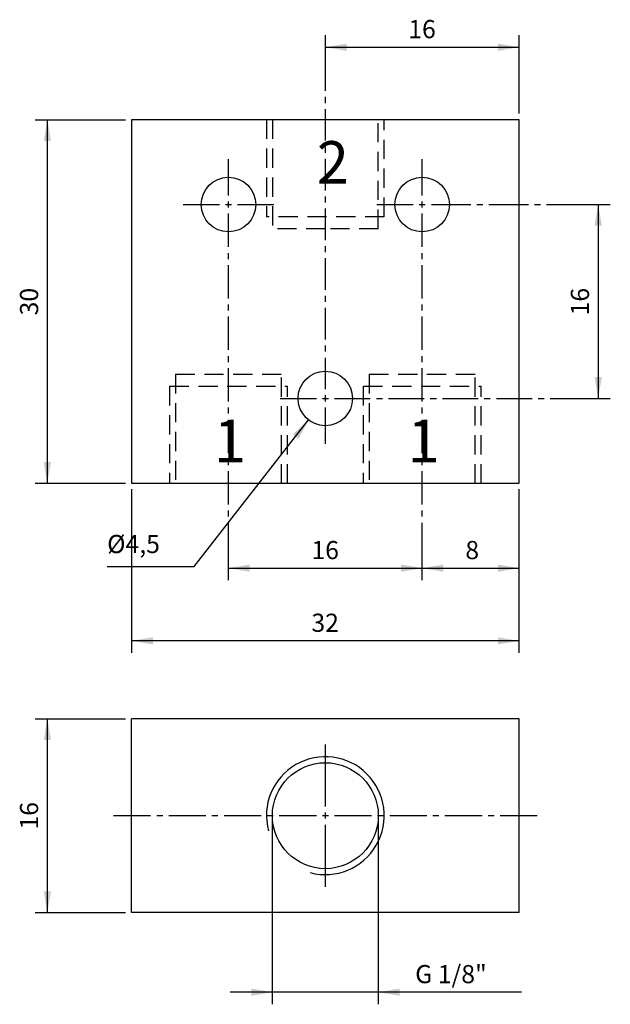
# Model space of a CAD drawing. Extents: x 99 to 197, y 30 to 193.
import ezdxf

# ---------------------------------------------------------------- set-up
doc = ezdxf.new("R2010")
doc.units = 0
doc.header["$LTSCALE"] = 25.4
doc.header["$MEASUREMENT"] = 0
doc.linetypes.add('HIDDEN', pattern=[0.1875, 0.125, -0.0625])
doc.layers.add('TEXT', color=8, linetype='Continuous')

# ---------------------------------------------------------------- blocks, each defined once
blk = doc.blocks.new('*B1')
at = {"color": 174, "linetype": 'Continuous'}
for p, q in [((181.935407, 176.033492), (117.935407, 176.033492)), ((117.935407, 176.033492), (117.935407, 116.033492)), ((181.935407, 116.033492), (181.935407, 176.033492)), ((117.935407, 116.033492), (181.935407, 116.033492))]:
    blk.add_line(p, q, dxfattribs=at)
at = {"color": 174, "linetype": 'HIDDEN'}
for p, q in [((140.205407, 176.033492), (140.205407, 160.033492)), ((141.185407, 176.033492), (141.185407, 158.033492)), ((158.685407, 158.033492), (158.685407, 176.033492)), ((159.665407, 160.033492), (159.665407, 176.033492)), ((159.683498, 160.033492), (140.223548, 160.033492)), ((149.953523, 158.033492), (141.203492, 158.033492)), ((158.703554, 158.033492), (149.953523, 158.033492)), ((125.185407, 134.033492), (125.185407, 116.033492)), ((125.203618, 134.033492), (142.703467, 134.033492)), ((142.685407, 116.033492), (142.685407, 134.033492)), ((157.185407, 134.033492), (157.185407, 116.033492)), ((157.203579, 134.033492), (174.703429, 134.033492)), ((174.685407, 116.033492), (174.685407, 134.033492)), ((124.205407, 132.033492), (124.205407, 116.033492)), ((124.223461, 132.033492), (143.683624, 132.033492)), ((143.665407, 116.033492), (143.665407, 132.033492)), ((156.205407, 132.033492), (156.205407, 116.033492)), ((156.223423, 132.033492), (175.683585, 132.033492)), ((175.665407, 116.033492), (175.665407, 132.033492))]:
    blk.add_line(p, q, dxfattribs=at)
at = {"color": 174, "linetype": 'Continuous'}
for centre in [(133.935407, 162.033492), (165.935407, 162.033492), (149.935407, 130.033492)]:
    blk.add_circle(centre, 4.5, dxfattribs=at)
blk = doc.blocks.new('*B2')
at = {"color": 174, "linetype": 'Continuous'}
for p, q in [((117.935407, 45.153111), (117.935407, 77.153111)), ((181.935407, 77.153111), (117.935407, 77.153111)), ((181.935407, 45.153111), (181.935407, 77.153111)), ((181.935407, 45.153111), (117.935407, 45.153111))]:
    blk.add_line(p, q, dxfattribs=at)
blk.add_circle((149.935407, 61.153111), 8.75, dxfattribs=at)
blk.add_arc((149.935407, 61.153111), 9.73, -105, 195, dxfattribs=at)
blk = doc.blocks.new('*B3')
at = {"color": 0, "linetype": 'Continuous'}
blk.add_line((133.953436, 102.012531), (165.95361, 102.012531), dxfattribs=at)
for points in [[(137.453449, 102.612436), (133.953436, 102.012531), (137.453449, 101.412413)], [(162.453598, 101.412413), (165.95361, 102.012531), (162.453598, 102.612436)]]:
    blk.add_solid(points, dxfattribs=at)
blk = doc.blocks.new('*B4')
at = {"color": 0, "linetype": 'Continuous'}
blk.add_line((195.018201, 162.042544), (195.018201, 130.044282), dxfattribs=at)
for points in [[(195.618106, 158.542744), (195.018201, 162.042544), (194.418084, 158.542744)], [(194.418084, 133.544082), (195.018201, 130.044282), (195.618106, 133.544082)]]:
    blk.add_solid(points, dxfattribs=at)
blk = doc.blocks.new('*B5')
at = {"color": 0, "linetype": 'Continuous'}
blk.add_line((104.018091, 116.045082), (104.018091, 176.041744), dxfattribs=at)
for points in [[(104.618209, 172.541944), (104.018091, 176.041744), (103.418186, 172.541944)], [(103.418186, 119.544882), (104.018091, 116.045082), (104.618209, 119.544882)]]:
    blk.add_solid(points, dxfattribs=at)
blk = doc.blocks.new('*B6')
at = {"color": 0, "linetype": 'Continuous'}
blk.add_line((165.95361, 102.012531), (181.953485, 102.012531), dxfattribs=at)
for points in [[(169.453623, 102.612436), (165.95361, 102.012531), (169.453623, 101.412413)], [(178.453473, 101.412413), (181.953485, 102.012531), (178.453473, 102.612436)]]:
    blk.add_solid(points, dxfattribs=at)
blk = doc.blocks.new('*B7')
at = {"color": 0, "linetype": 'Continuous'}
blk.add_line((149.953523, 188.007555), (181.953485, 188.007555), dxfattribs=at)
for points in [[(153.453536, 188.60746), (149.953523, 188.007555), (153.453536, 187.40765)], [(178.453473, 187.40765), (181.953485, 188.007555), (178.453473, 188.60746)]]:
    blk.add_solid(points, dxfattribs=at)
blk = doc.blocks.new('*B8')
at = {"color": 0, "linetype": 'Continuous'}
blk.add_line((181.953485, 90.013156), (117.953562, 90.013156), dxfattribs=at)
for points in [[(121.453574, 90.613061), (117.953562, 90.013156), (121.453574, 89.413251)], [(178.453473, 89.413251), (181.953485, 90.013156), (178.453473, 90.613061)]]:
    blk.add_solid(points, dxfattribs=at)
blk = doc.blocks.new('*B9')
at = {"color": 0, "linetype": 'Continuous'}
blk.add_line((104.018091, 45.168769), (104.018091, 77.167031), dxfattribs=at)
for points in [[(104.618209, 73.667231), (104.018091, 77.167031), (103.418186, 73.667231)], [(103.418186, 48.668569), (104.018091, 45.168769), (104.618209, 48.668569)]]:
    blk.add_solid(points, dxfattribs=at)
blk = doc.blocks.new('*B10')
at = {"color": 0, "linetype": 'Continuous'}
blk.add_line((182.357316, 32.016319), (134.203468, 32.016319), dxfattribs=at)
for points in [[(137.70348, 31.416414), (141.203492, 32.016319), (137.70348, 32.616436)], [(162.203567, 32.616436), (158.703554, 32.016319), (162.203567, 31.416414)]]:
    blk.add_solid(points, dxfattribs=at)
blk = doc.blocks.new('*B11')
at = {"color": 8, "linetype": 'Continuous'}
blk.add_line((102.018054, 45.168769), (116.953649, 45.168769), dxfattribs=at)
blk = doc.blocks.new('*B12')
at = {"color": 8, "linetype": 'Continuous'}
for p, q in [((133.953436, 163.542519), (133.953436, 169.542207)), ((133.953436, 155.038058), (133.953436, 160.542569)), ((133.953436, 153.038233), (133.953436, 154.038146)), ((133.953436, 146.53381), (133.953436, 152.038321)), ((133.953436, 144.533985), (133.953436, 145.533897)), ((133.953436, 138.029562), (133.953436, 143.534072)), ((133.953436, 136.029737), (133.953436, 137.029649)), ((133.953436, 129.525313), (133.953436, 135.029612)), ((133.953436, 127.525276), (133.953436, 128.525188)), ((133.953436, 121.020852), (133.953436, 126.525363)), ((133.953436, 119.021027), (133.953436, 120.02094)), ((133.953436, 112.516604), (133.953436, 118.021115)), ((133.953436, 110.516779), (133.953436, 111.516691)), ((133.953436, 104.012356), (133.953436, 109.516866)), ((133.953436, 100.012493), (133.953436, 104.012356))]:
    blk.add_line(p, q, dxfattribs=at)
blk = doc.blocks.new('*B13')
at = {"color": 8, "linetype": 'Continuous'}
blk.add_line((158.703554, 30.016494), (158.703554, 60.167881), dxfattribs=at)
blk = doc.blocks.new('*B14')
at = {"color": 8, "linetype": 'Continuous'}
for p, q in [((158.453523, 162.042544), (164.453423, 162.042544)), ((167.453585, 162.042544), (173.975003, 162.042544)), ((174.975128, 162.042544), (175.975041, 162.042544)), ((176.974953, 162.042544), (183.496583, 162.042544)), ((184.496496, 162.042544), (185.496621, 162.042544)), ((186.496533, 162.042544), (193.018164, 162.042544)), ((193.018164, 162.042544), (197.018026, 162.042544))]:
    blk.add_line(p, q, dxfattribs=at)
blk = doc.blocks.new('*B15')
at = {"color": 8, "linetype": 'Continuous'}
for p, q in [((126.453562, 162.042544), (132.453461, 162.042544)), ((135.453624, 162.042544), (141.453524, 162.042544))]:
    blk.add_line(p, q, dxfattribs=at)
blk = doc.blocks.new('*B16')
at = {"color": 8, "linetype": 'Continuous'}
for p, q in [((181.953485, 177.041656), (181.953485, 190.00738)), ((181.953485, 88.013331), (181.953485, 115.04517))]:
    blk.add_line(p, q, dxfattribs=at)
blk = doc.blocks.new('*B17')
at = {"color": 8, "linetype": 'Continuous'}
for p, q in [((142.453436, 130.044282), (148.453548, 130.044282)), ((151.453498, 130.044282), (157.366514, 130.044282)), ((158.366426, 130.044282), (159.366339, 130.044282)), ((160.366464, 130.044282), (166.279267, 130.044282)), ((167.279392, 130.044282), (168.279305, 130.044282)), ((169.279429, 130.044282), (175.192233, 130.044282)), ((176.192358, 130.044282), (177.19227, 130.044282)), ((178.192183, 130.044282), (184.105198, 130.044282)), ((185.105111, 130.044282), (186.105236, 130.044282)), ((187.105148, 130.044282), (193.018164, 130.044282)), ((193.018164, 130.044282), (197.018026, 130.044282))]:
    blk.add_line(p, q, dxfattribs=at)
blk = doc.blocks.new('*B18')
at = {"color": 8, "linetype": 'Continuous'}
for p, q in [((114.953612, 61.167794), (121.078634, 61.167794)), ((122.078546, 61.167794), (123.078459, 61.167794)), ((124.078583, 61.167794), (130.203605, 61.167794)), ((131.203518, 61.167794), (132.20343, 61.167794)), ((133.203555, 61.167794), (139.328577, 61.167794)), ((140.328489, 61.167794), (141.328614, 61.167794)), ((142.328527, 61.167794), (148.453548, 61.167794)), ((151.453498, 61.167794), (157.57852, 61.167794)), ((158.578433, 61.167794), (159.578557, 61.167794)), ((160.57847, 61.167794), (166.703492, 61.167794)), ((167.703617, 61.167794), (168.703529, 61.167794)), ((169.703442, 61.167794), (175.828463, 61.167794)), ((176.828588, 61.167794), (177.828501, 61.167794)), ((178.828626, 61.167794), (184.953435, 61.167794))]:
    blk.add_line(p, q, dxfattribs=at)
blk = doc.blocks.new('*B19')
at = {"color": 8, "linetype": 'Continuous'}
for p, q in [((149.953523, 186.00773), (149.953523, 190.00738)), ((149.953523, 180.798498), (149.953523, 186.00773)), ((149.953523, 178.798673), (149.953523, 179.798585)), ((149.953523, 172.589529), (149.953523, 177.798548)), ((149.953523, 170.589491), (149.953523, 171.589404)), ((149.953523, 164.380347), (149.953523, 169.589579)), ((149.953523, 162.380522), (149.953523, 163.380434)), ((149.953523, 156.171377), (149.953523, 161.380609)), ((149.953523, 154.171552), (149.953523, 155.171465)), ((149.953523, 147.962408), (149.953523, 153.17164)), ((149.953523, 145.962371), (149.953523, 146.962496)), ((149.953523, 139.753226), (149.953523, 144.962458)), ((149.953523, 137.753401), (149.953523, 138.753314)), ((149.953523, 131.544257), (149.953523, 136.753489)), ((149.953523, 122.544832), (149.953523, 128.544519))]:
    blk.add_line(p, q, dxfattribs=at)
blk = doc.blocks.new('*B20')
at = {"color": 8, "linetype": 'Continuous'}
for p, q in [((149.953523, 62.667769), (149.953523, 72.917137)), ((149.953523, 49.41845), (149.953523, 59.668031))]:
    blk.add_line(p, q, dxfattribs=at)
blk = doc.blocks.new('*B21')
at = {"color": 8, "linetype": 'Continuous'}
blk.add_line((117.953562, 88.013331), (117.953562, 115.04517), dxfattribs=at)
blk = doc.blocks.new('*B22')
at = {"color": 8, "linetype": 'Continuous'}
blk.add_line((102.018054, 116.045082), (116.953649, 116.045082), dxfattribs=at)
blk = doc.blocks.new('*B23')
at = {"color": 8, "linetype": 'Continuous'}
blk.add_line((141.203492, 30.016494), (141.203492, 60.167881), dxfattribs=at)
blk = doc.blocks.new('*B24')
at = {"color": 8, "linetype": 'Continuous'}
blk.add_line((102.018054, 77.167031), (116.953649, 77.167031), dxfattribs=at)
blk = doc.blocks.new('*B25')
at = {"color": 8, "linetype": 'Continuous'}
blk.add_line((102.018054, 176.041744), (116.953649, 176.041744), dxfattribs=at)
blk = doc.blocks.new('*B26')
at = {"color": 8, "linetype": 'Continuous'}
for p, q in [((165.95361, 163.542519), (165.95361, 169.542207)), ((165.95361, 155.038058), (165.95361, 160.542569)), ((165.95361, 153.038233), (165.95361, 154.038146)), ((165.95361, 146.53381), (165.95361, 152.038321)), ((165.95361, 144.533985), (165.95361, 145.533897)), ((165.95361, 138.029562), (165.95361, 143.534072)), ((165.95361, 136.029737), (165.95361, 137.029649)), ((165.95361, 129.525313), (165.95361, 135.029612)), ((165.95361, 127.525276), (165.95361, 128.525188)), ((165.95361, 121.020852), (165.95361, 126.525363)), ((165.95361, 119.021027), (165.95361, 120.02094)), ((165.95361, 112.516604), (165.95361, 118.021115)), ((165.95361, 110.516779), (165.95361, 111.516691)), ((165.95361, 104.012356), (165.95361, 109.516866)), ((165.95361, 100.012493), (165.95361, 104.012356))]:
    blk.add_line(p, q, dxfattribs=at)
blk = doc.blocks.new('*B27')
at = {"color": 6, "linetype": 'Continuous'}
for p, q in [((149.453461, 61.167794), (150.453586, 61.167794)), ((149.953523, 60.667944), (149.953523, 61.667856))]:
    blk.add_line(p, q, dxfattribs=at)
blk = doc.blocks.new('*B28')
at = {"color": 6, "linetype": 'Continuous'}
for p, q in [((133.953436, 161.542482), (133.953436, 162.542607)), ((133.453586, 162.042544), (134.453499, 162.042544))]:
    blk.add_line(p, q, dxfattribs=at)
blk = doc.blocks.new('*B29')
at = {"color": 6, "linetype": 'Continuous'}
for p, q in [((149.453461, 130.044282), (150.453586, 130.044282)), ((149.953523, 129.544432), (149.953523, 130.544344))]:
    blk.add_line(p, q, dxfattribs=at)
blk = doc.blocks.new('*B30')
at = {"color": 6, "linetype": 'Continuous'}
for p, q in [((165.95361, 161.542482), (165.95361, 162.542607)), ((165.453548, 162.042544), (166.45346, 162.042544))]:
    blk.add_line(p, q, dxfattribs=at)
blk = doc.blocks.new('*B31')
at = {"color": 0, "linetype": 'Continuous'}
for p, q in [((128.252002, 102.262349), (147.183424, 126.498172)), ((113.909301, 102.262349), (128.252002, 102.262349))]:
    blk.add_line(p, q, dxfattribs=at)
blk.add_solid([(145.50182, 123.370764), (147.183424, 126.498172), (144.556078, 124.109386)], dxfattribs=at)
blk = doc.blocks.new('*B32')
at = {"layer": 'TEXT', "color": 0, "linetype": 'Continuous'}
blk.add_text('1', height=7, dxfattribs=at).set_placement((163.53005, 119.5))
blk = doc.blocks.new('*B33')
at = {"layer": 'TEXT', "color": 0, "linetype": 'Continuous'}
blk.add_text('2', height=7, dxfattribs=at).set_placement((148.53005, 165.5))
blk = doc.blocks.new('*B34')
at = {"layer": 'TEXT', "color": 0, "linetype": 'Continuous'}
blk.add_text('1', height=7, dxfattribs=at).set_placement((131.53005, 119.5))
blk = doc.blocks.new('*B35')
at = {"layer": 'TEXT', "color": 0, "linetype": 'Continuous'}
blk.add_text('%%c4,5', height=3, dxfattribs=at).set_placement((113.891071, 104.5))
blk = doc.blocks.new('*B36')
at = {"layer": 'TEXT', "color": 0, "linetype": 'Continuous'}
blk.add_text('16', height=3, dxfattribs=at).set_placement((147.640764, 103.5))
blk = doc.blocks.new('*B37')
at = {"layer": 'TEXT', "color": 0, "linetype": 'Continuous'}
blk.add_text('16', height=3, rotation=90, dxfattribs=at).set_placement((193.5, 143.738849))
blk = doc.blocks.new('*B38')
at = {"layer": 'TEXT', "color": 0, "linetype": 'Continuous'}
blk.add_text('30', height=3, rotation=90, dxfattribs=at).set_placement((102.5, 143.738849))
blk = doc.blocks.new('*B39')
at = {"layer": 'TEXT', "color": 0, "linetype": 'Continuous'}
blk.add_text('8', height=3, dxfattribs=at).set_placement((173.069335, 103.5))
blk = doc.blocks.new('*B40')
at = {"layer": 'TEXT', "color": 0, "linetype": 'Continuous'}
blk.add_text('16', height=3, dxfattribs=at).set_placement((163.640764, 189.5))
blk = doc.blocks.new('*B41')
at = {"layer": 'TEXT', "color": 0, "linetype": 'Continuous'}
blk.add_text('32', height=3, dxfattribs=at).set_placement((147.640764, 91.5))
blk = doc.blocks.new('*B42')
at = {"layer": 'TEXT', "color": 0, "linetype": 'Continuous'}
blk.add_text('16', height=3, rotation=90, dxfattribs=at).set_placement((102.5, 58.858468))
blk = doc.blocks.new('*B43')
at = {"layer": 'TEXT', "color": 0, "linetype": 'Continuous'}
blk.add_text('G 1/8"', height=3, dxfattribs=at).set_placement((164.785714, 33.5))

msp = doc.modelspace()

# ---------------------------------------------------------------- block references
at = {"color": 8, "linetype": 'Continuous'}
for name in ['*B19', '*B16', '*B25', '*B12', '*B26', '*B15', '*B14', '*B17', '*B22', '*B21', '*B24', '*B20', '*B18', '*B23', '*B13', '*B11']:
    msp.add_blockref(name, (0, 0), dxfattribs=at)
at = {"color": 0, "linetype": 'Continuous'}
for name in ['*B7', '*B5', '*B4', '*B31', '*B3', '*B6', '*B8', '*B9', '*B10']:
    msp.add_blockref(name, (0, 0), dxfattribs=at)
at = {"color": 174, "linetype": 'HIDDEN'}
msp.add_blockref('*B1', (0, 0), dxfattribs=at)
at = {"color": 6, "linetype": 'Continuous'}
for name in ['*B28', '*B30', '*B29', '*B27']:
    msp.add_blockref(name, (0, 0), dxfattribs=at)
at = {"color": 174, "linetype": 'Continuous'}
msp.add_blockref('*B2', (0, 0), dxfattribs=at)
at = {"layer": 'TEXT', "color": 0, "linetype": 'Continuous'}
for name in ['*B40', '*B33', '*B38', '*B37', '*B34', '*B32', '*B35', '*B36', '*B39', '*B41', '*B42', '*B43']:
    msp.add_blockref(name, (0, 0), dxfattribs=at)

doc.saveas('drawing.dxf')
